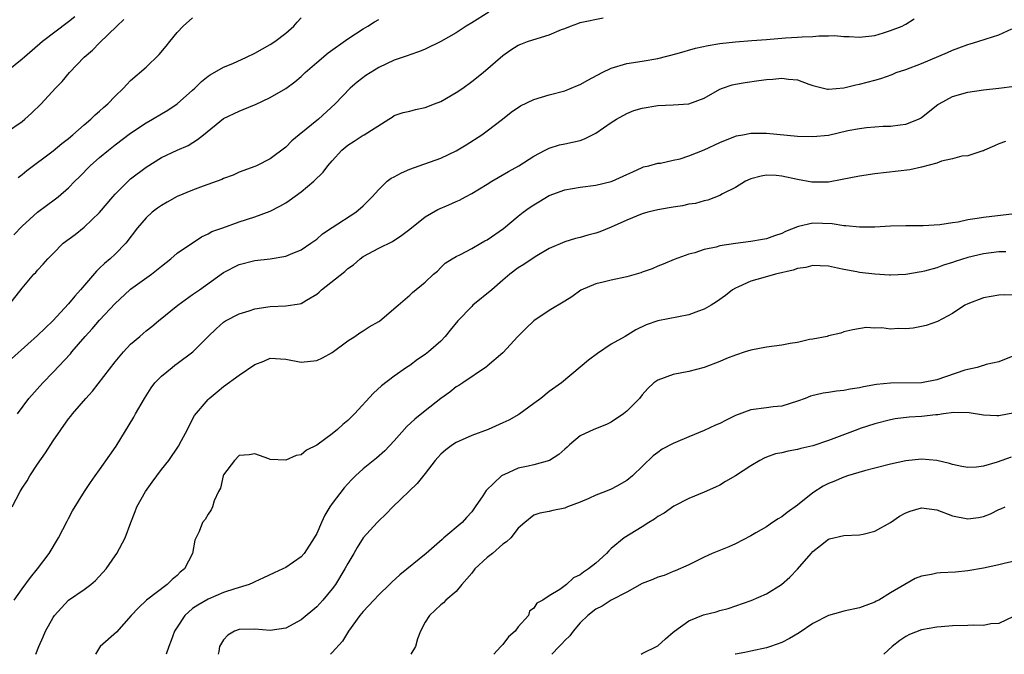
# Model space of a CAD drawing. Units: inches. Extents: x 2532000 to 2535000, y 1548000 to 1551000.
# Drawn here: x 2532273 to 2532400, y 1548000 to 1548082 of the extents above; entities that cross this region are included whole.
import ezdxf

# ---------------------------------------------------------------- set-up
doc = ezdxf.new("R2010")
doc.units = ezdxf.units.IN
doc.header["$MEASUREMENT"] = 0
doc.layers.add('LD25321548_2ft', color=43, linetype='Continuous')

msp = doc.modelspace()

# ---------------------------------------------------------------- linework, layer by layer
at = {"layer": 'LD25321548_2ft'}
for points, elevation in [([(2532333.21, 1548082.79), (2532331, 1548081.41), (2532330.28, 1548081), (2532329, 1548080.13), (2532327, 1548079.01), (2532325, 1548078.03), (2532324.28, 1548077.72), (2532323, 1548077.31), (2532322.78, 1548077.22), (2532321, 1548076.59), (2532319, 1548075.66), (2532317.35, 1548074.65), (2532316.21, 1548073.79), (2532315.3, 1548073), (2532313.37, 1548071), (2532311.23, 1548069), (2532308.75, 1548067), (2532307.81, 1548066.19), (2532307, 1548065.38), (2532305, 1548063.89), (2532303.24, 1548063), (2532303, 1548062.89), (2532301, 1548062.15), (2532300.22, 1548061.78), (2532299, 1548061.34), (2532298.78, 1548061.22), (2532298.18, 1548061), (2532296.35, 1548060.35), (2532295, 1548059.85), (2532293, 1548059.01), (2532291.7, 1548058.3), (2532291, 1548057.86), (2532290.48, 1548057.52), (2532289.79, 1548057), (2532289, 1548056.29), (2532287.88, 1548055), (2532286.38, 1548053), (2532285, 1548051.6), (2532284.37, 1548051), (2532283.62, 1548050.38), (2532283, 1548049.77), (2532282.59, 1548049.41), (2532280.54, 1548047), (2532279.81, 1548046.19), (2532279, 1548045.2), (2532276.95, 1548043), (2532275.96, 1548042.04), (2532275, 1548041.1), (2532270.4, 1548037)], 7892), ([(2532279.79, 1548082.21), (2532279, 1548081.55), (2532275.65, 1548079), (2532273.29, 1548077), (2532273, 1548076.73), (2532271, 1548075.12)], 7882), ([(2532271, 1548067.32), (2532273, 1548068.71), (2532273.36, 1548069), (2532274.23, 1548069.77), (2532275.47, 1548071), (2532277.33, 1548073), (2532278.16, 1548073.84), (2532279.12, 1548075), (2532281, 1548077), (2532282.09, 1548077.91), (2532283, 1548078.84), (2532285.24, 1548081), (2532286.13, 1548081.87)], 7884), ([(2532271.31, 1548045), (2532273, 1548047.19), (2532274.53, 1548049), (2532274.77, 1548049.23), (2532275, 1548049.52), (2532275.71, 1548050.29), (2532276.31, 1548051), (2532277, 1548051.7), (2532278.31, 1548053), (2532279.85, 1548054.15), (2532281, 1548055.06), (2532283, 1548056.95), (2532284.69, 1548059), (2532285, 1548059.35), (2532286.67, 1548061), (2532287, 1548061.29), (2532289, 1548062.83), (2532291, 1548064.06), (2532293, 1548065), (2532294.41, 1548065.59), (2532295.64, 1548066.36), (2532296.38, 1548067), (2532299, 1548069.08), (2532301, 1548070.05), (2532302.75, 1548070.75), (2532303.12, 1548070.88), (2532305, 1548071.78), (2532307, 1548072.94), (2532308.18, 1548073.82), (2532309, 1548074.5), (2532309.52, 1548075), (2532311, 1548076.32), (2532312.46, 1548077.54), (2532315, 1548079.34), (2532317, 1548080.66), (2532317.61, 1548081), (2532318.44, 1548081.56), (2532319, 1548081.87)], 7890), ([(2532271.7, 1548019), (2532272.74, 1548021), (2532273, 1548021.42), (2532273.64, 1548022.36), (2532274.02, 1548023), (2532275, 1548024.5), (2532276.04, 1548025.96), (2532277, 1548027.52), (2532279, 1548030.35), (2532279.29, 1548030.7), (2532279.5, 1548031), (2532281.21, 1548033), (2532282.08, 1548033.92), (2532285, 1548037.72), (2532286.08, 1548039), (2532287, 1548039.97), (2532288.18, 1548041), (2532288.63, 1548041.37), (2532289, 1548041.71), (2532289.73, 1548042.27), (2532290.59, 1548043), (2532293.07, 1548045), (2532295, 1548046.38), (2532295.35, 1548046.65), (2532295.88, 1548047), (2532299, 1548049.22), (2532301, 1548050.28), (2532303, 1548050.78), (2532305.01, 1548050.99), (2532307, 1548051.32), (2532307.61, 1548051.61), (2532309, 1548052.17), (2532310.24, 1548053), (2532311, 1548053.55), (2532311.77, 1548054.23), (2532313, 1548055.05), (2532316.04, 1548057), (2532317, 1548057.82), (2532318.16, 1548059), (2532319, 1548059.93), (2532320.11, 1548061), (2532320.6, 1548061.4), (2532321, 1548061.58), (2532321.92, 1548062.08), (2532323, 1548062.54), (2532324.21, 1548063), (2532327, 1548063.98), (2532329, 1548064.92), (2532330.29, 1548065.71), (2532332.29, 1548067), (2532333, 1548067.51), (2532334.98, 1548069), (2532336.09, 1548069.91), (2532337.29, 1548070.71), (2532339, 1548071.53), (2532341, 1548072.15), (2532343, 1548072.65), (2532344.65, 1548073.35), (2532345, 1548073.46), (2532345.96, 1548074.04), (2532347.81, 1548075), (2532349, 1548075.59), (2532351, 1548076.16), (2532353, 1548076.46), (2532355, 1548076.83), (2532357.49, 1548077.49), (2532359.84, 1548078.16), (2532361.48, 1548078.52), (2532363, 1548078.75), (2532365, 1548078.96), (2532367.13, 1548079.13), (2532369, 1548079.29), (2532371.49, 1548079.49), (2532373, 1548079.57), (2532373.63, 1548079.63), (2532375, 1548079.68), (2532375.76, 1548079.76), (2532377, 1548079.76), (2532377.79, 1548079.79), (2532379, 1548079.66), (2532379.67, 1548079.67), (2532381, 1548079.56), (2532383, 1548079.81), (2532384.13, 1548080.13), (2532385, 1548080.42), (2532386.5, 1548081), (2532386.82, 1548081.18), (2532387, 1548081.25), (2532388.05, 1548081.95)], 7896), ([(2532271.93, 1548054.07), (2532273, 1548055.2), (2532274.99, 1548057), (2532276.13, 1548057.87), (2532277.29, 1548058.71), (2532277.65, 1548059), (2532279, 1548060.15), (2532279.82, 1548061), (2532280.42, 1548061.58), (2532281.79, 1548063), (2532283, 1548064.07), (2532284.13, 1548065), (2532285, 1548065.68), (2532287, 1548067.18), (2532289, 1548068.53), (2532289.83, 1548069), (2532291, 1548069.71), (2532291.82, 1548070.18), (2532293, 1548070.96), (2532295, 1548072.76), (2532295.28, 1548073), (2532296.14, 1548073.86), (2532297, 1548074.53), (2532297.28, 1548074.72), (2532299, 1548075.69), (2532300.2, 1548076.2), (2532301.93, 1548077), (2532303, 1548077.52), (2532305, 1548078.62), (2532305.58, 1548079), (2532307, 1548080.11), (2532308.07, 1548081), (2532308.48, 1548081.52), (2532309, 1548082.07)], 7888), ([(2532272.39, 1548031), (2532273.88, 1548033), (2532275.66, 1548035), (2532277, 1548036.38), (2532279.24, 1548038.76), (2532279.43, 1548039), (2532281.15, 1548041), (2532282.04, 1548041.96), (2532283, 1548043.07), (2532285, 1548045.22), (2532286.88, 1548047), (2532287, 1548047.1), (2532289.71, 1548049), (2532291, 1548050.06), (2532292.2, 1548051), (2532293, 1548051.71), (2532296.15, 1548053.85), (2532297, 1548054.2), (2532297.49, 1548054.51), (2532298.9, 1548055), (2532301, 1548055.77), (2532303, 1548056.39), (2532305, 1548057.14), (2532306.23, 1548057.77), (2532307, 1548058.22), (2532307.47, 1548058.53), (2532309, 1548059.62), (2532310.64, 1548061), (2532311.82, 1548062.18), (2532312.44, 1548063), (2532313, 1548063.64), (2532314.24, 1548065), (2532315, 1548065.66), (2532315.84, 1548066.16), (2532317, 1548066.94), (2532317.13, 1548067), (2532320.32, 1548069), (2532320.74, 1548069.26), (2532321, 1548069.46), (2532322.14, 1548069.86), (2532323, 1548070.05), (2532323.73, 1548070.27), (2532325, 1548070.5), (2532326.2, 1548071), (2532327, 1548071.3), (2532329, 1548072.43), (2532329.83, 1548073), (2532331, 1548073.85), (2532332.47, 1548075), (2532335, 1548077.23), (2532336.05, 1548077.95), (2532337, 1548078.53), (2532337.33, 1548078.67), (2532338.21, 1548079), (2532339.42, 1548079.42), (2532341, 1548079.88), (2532342.57, 1548080.57), (2532343, 1548080.71), (2532343.74, 1548081), (2532344.68, 1548081.32), (2532345, 1548081.47), (2532347.95, 1548082.05)], 7894), ([(2532272.5, 1548061.5), (2532273, 1548061.88), (2532273.62, 1548062.38), (2532277, 1548064.91), (2532278.14, 1548065.86), (2532279, 1548066.53), (2532279.56, 1548067), (2532281, 1548068.28), (2532281.86, 1548069), (2532282.43, 1548069.57), (2532283, 1548070.05), (2532283.49, 1548070.51), (2532284.06, 1548071), (2532285, 1548071.98), (2532286.07, 1548073), (2532286.51, 1548073.49), (2532287, 1548073.97), (2532289, 1548075.71), (2532290.67, 1548077.33), (2532291.6, 1548078.4), (2532292.04, 1548079), (2532293, 1548080.19), (2532293.76, 1548081), (2532295, 1548082.09)], 7886), ([(2532271.97, 1548007), (2532273, 1548008.46), (2532274.08, 1548009.92), (2532274.99, 1548011), (2532276.51, 1548013), (2532277.7, 1548015), (2532278.82, 1548017.18), (2532279, 1548017.49), (2532279.52, 1548018.48), (2532281.07, 1548021), (2532281.83, 1548022.17), (2532282.41, 1548023), (2532283, 1548023.79), (2532284.33, 1548025.67), (2532285.15, 1548026.85), (2532287.43, 1548030.57), (2532287.65, 1548031), (2532288.78, 1548033), (2532289.65, 1548034.35), (2532290.13, 1548035), (2532291, 1548035.88), (2532292.35, 1548037), (2532292.71, 1548037.29), (2532293, 1548037.48), (2532295.02, 1548038.98), (2532297, 1548041), (2532298.02, 1548041.98), (2532299, 1548042.84), (2532299.24, 1548043), (2532301, 1548043.88), (2532302.27, 1548044.27), (2532303, 1548044.53), (2532305, 1548044.86), (2532307, 1548044.93), (2532308.8, 1548045.2), (2532309, 1548045.25), (2532309.67, 1548045.67), (2532311, 1548046.45), (2532311.31, 1548046.69), (2532311.62, 1548047), (2532314.62, 1548049.38), (2532315, 1548049.73), (2532315.76, 1548050.24), (2532316.59, 1548051), (2532317, 1548051.29), (2532319, 1548052.36), (2532320.76, 1548053.24), (2532321.97, 1548054.03), (2532323, 1548054.81), (2532325, 1548056.4), (2532326.63, 1548057.37), (2532328.04, 1548057.96), (2532329, 1548058.39), (2532329.44, 1548058.56), (2532330.21, 1548059), (2532331, 1548059.43), (2532333, 1548060.63), (2532333.58, 1548061), (2532335.74, 1548062.26), (2532337.09, 1548063), (2532339, 1548064.23), (2532340.49, 1548065), (2532340.81, 1548065.19), (2532341, 1548065.27), (2532342.32, 1548065.68), (2532343, 1548065.81), (2532345, 1548066.27), (2532345.53, 1548066.47), (2532347, 1548067.18), (2532349, 1548068.58), (2532349.69, 1548069), (2532351, 1548069.73), (2532351.9, 1548070.1), (2532353, 1548070.41), (2532355, 1548070.75), (2532357, 1548070.83), (2532359, 1548070.96), (2532361, 1548071.7), (2532363, 1548072.85), (2532363.36, 1548073), (2532364.57, 1548073.43), (2532365, 1548073.52), (2532366.26, 1548073.74), (2532368.03, 1548073.97), (2532369, 1548074.11), (2532369.85, 1548074.15), (2532371, 1548074.29), (2532371.85, 1548074.15), (2532373, 1548074.06), (2532374.47, 1548073.53), (2532375, 1548073.36), (2532376.89, 1548072.89), (2532377, 1548072.87), (2532379, 1548073.04), (2532380.56, 1548073.44), (2532381, 1548073.5), (2532383, 1548074.03), (2532383.75, 1548074.25), (2532385.22, 1548074.78), (2532385.76, 1548075), (2532387, 1548075.42), (2532389, 1548076.17), (2532392.38, 1548077.62), (2532393, 1548077.91), (2532393.82, 1548078.18), (2532395, 1548078.65), (2532395.29, 1548078.71), (2532396.3, 1548079), (2532397.37, 1548079.37), (2532399, 1548079.86), (2532400.66, 1548080.66)], 7898), ([(2532274.78, 1548000), (2532275.17, 1548001), (2532275.74, 1548002.26), (2532276.02, 1548003), (2532277, 1548004.76), (2532277.16, 1548005), (2532279, 1548006.98), (2532281, 1548008.35), (2532281.88, 1548009), (2532282.48, 1548009.52), (2532283.83, 1548011), (2532285, 1548012.7), (2532285.23, 1548013), (2532286.29, 1548015), (2532287.03, 1548017), (2532287.59, 1548018.41), (2532287.79, 1548019), (2532288.91, 1548021), (2532289.79, 1548022.21), (2532290.39, 1548023), (2532291, 1548023.83), (2532291.91, 1548025), (2532293.16, 1548026.84), (2532293.56, 1548027.56), (2532294.32, 1548029), (2532295, 1548030.32), (2532295.22, 1548030.78), (2532297, 1548032.87), (2532297.14, 1548033), (2532298.16, 1548033.84), (2532299, 1548034.51), (2532301, 1548035.99), (2532303, 1548037.38), (2532304.19, 1548037.81), (2532305, 1548038.2), (2532307, 1548038.06), (2532309, 1548037.65), (2532311, 1548037.88), (2532311.76, 1548038.24), (2532313, 1548038.93), (2532315, 1548040.4), (2532315.91, 1548041), (2532316.55, 1548041.45), (2532317, 1548041.69), (2532317.78, 1548042.22), (2532319, 1548042.9), (2532319.15, 1548043), (2532321.52, 1548045), (2532323, 1548046.31), (2532323.36, 1548046.64), (2532325, 1548047.98), (2532326.07, 1548049), (2532326.58, 1548049.42), (2532327, 1548049.87), (2532327.58, 1548050.42), (2532328.46, 1548051), (2532329, 1548051.31), (2532329.56, 1548051.56), (2532331, 1548052.32), (2532332.16, 1548053), (2532332.7, 1548053.3), (2532333, 1548053.44), (2532335.11, 1548054.89), (2532337, 1548056.48), (2532337.65, 1548057), (2532338.41, 1548057.59), (2532339, 1548057.97), (2532339.64, 1548058.36), (2532341, 1548059.14), (2532343, 1548059.89), (2532345, 1548060.25), (2532347, 1548060.49), (2532349, 1548060.95), (2532349.13, 1548061), (2532351, 1548061.88), (2532351.79, 1548062.21), (2532353, 1548062.79), (2532353.16, 1548062.84), (2532353.85, 1548063), (2532355, 1548063.32), (2532355.35, 1548063.35), (2532357, 1548063.72), (2532357.9, 1548063.9), (2532359, 1548064.27), (2532361, 1548065.06), (2532363, 1548066), (2532365, 1548066.82), (2532365.14, 1548066.86), (2532365.96, 1548067), (2532367, 1548067.21), (2532369, 1548067.21), (2532373, 1548066.83), (2532375, 1548066.75), (2532377, 1548066.96), (2532379.52, 1548067.52), (2532381, 1548067.8), (2532381.92, 1548067.92), (2532383, 1548068.02), (2532384.08, 1548068.08), (2532385, 1548068.1), (2532386.28, 1548068.28), (2532387, 1548068.34), (2532388.63, 1548069), (2532388.88, 1548069.12), (2532389, 1548069.2), (2532391.11, 1548070.89), (2532391.28, 1548071), (2532393, 1548071.91), (2532395, 1548072.49), (2532397, 1548072.77), (2532398.98, 1548072.98), (2532401, 1548073.26)], 7900), ([(2532399.86, 1548066.14), (2532399, 1548065.83), (2532398.43, 1548065.57), (2532397.12, 1548065), (2532397, 1548064.92), (2532396.91, 1548064.91), (2532395, 1548064.28), (2532394.22, 1548064.22), (2532393, 1548063.9), (2532391.58, 1548063.57), (2532391, 1548063.35), (2532389, 1548062.8), (2532387.51, 1548062.49), (2532383, 1548061.96), (2532381, 1548061.66), (2532378.79, 1548061.21), (2532377, 1548060.89), (2532374.87, 1548060.87), (2532373, 1548061.21), (2532371, 1548061.67), (2532370.27, 1548061.73), (2532369, 1548061.78), (2532368.34, 1548061.66), (2532367, 1548061.3), (2532366.33, 1548061), (2532365, 1548060.2), (2532363.36, 1548059.36), (2532363, 1548059.16), (2532361.44, 1548058.56), (2532361, 1548058.49), (2532359.87, 1548058.13), (2532359, 1548058.03), (2532358.19, 1548057.81), (2532357, 1548057.67), (2532356.45, 1548057.55), (2532355, 1548057.32), (2532353.71, 1548057), (2532353, 1548056.79), (2532351, 1548055.99), (2532349, 1548055.08), (2532347.52, 1548054.48), (2532347, 1548054.29), (2532345.97, 1548054.03), (2532345, 1548053.75), (2532344.39, 1548053.61), (2532343, 1548053.2), (2532341, 1548052.34), (2532339.38, 1548051.38), (2532338.79, 1548051), (2532337.74, 1548050.26), (2532337, 1548049.82), (2532335.9, 1548049), (2532335, 1548048.25), (2532333.6, 1548047), (2532331.16, 1548045), (2532331, 1548044.86), (2532329.21, 1548043), (2532328.22, 1548041.78), (2532327.58, 1548041), (2532327, 1548040.37), (2532325.43, 1548039), (2532325, 1548038.66), (2532323.99, 1548038.01), (2532323, 1548037.26), (2532322.6, 1548037), (2532321, 1548035.86), (2532319.37, 1548034.63), (2532318.34, 1548033.66), (2532315.87, 1548031), (2532315, 1548030.13), (2532314.38, 1548029.62), (2532313.7, 1548029), (2532313, 1548028.44), (2532311, 1548026.96), (2532309.68, 1548026.32), (2532309, 1548025.74), (2532308.35, 1548025.65), (2532307, 1548025.02), (2532305, 1548025.13), (2532304.81, 1548025.19), (2532303, 1548025.86), (2532302.3, 1548025.7), (2532301, 1548025.63), (2532300.4, 1548025), (2532299, 1548023.13), (2532298.94, 1548023), (2532298.58, 1548021.42), (2532298.34, 1548021), (2532297.77, 1548019.77), (2532297.57, 1548019), (2532297.37, 1548018.63), (2532297, 1548018.09), (2532296.6, 1548017.4), (2532296.28, 1548017), (2532295.84, 1548015.84), (2532295.3, 1548014.7), (2532295, 1548013), (2532293.95, 1548011), (2532293.41, 1548010.59), (2532293, 1548010.18), (2532292.37, 1548009.63), (2532291.72, 1548009), (2532289.04, 1548006.96), (2532288.02, 1548005.98), (2532287.06, 1548005), (2532285.16, 1548002.84), (2532283.09, 1548001), (2532283, 1548000.89), (2532282.46, 1548000)], 7902), ([(2532401, 1548056.81), (2532397, 1548056.34), (2532396.18, 1548056.18), (2532395, 1548056.02), (2532393.74, 1548055.74), (2532393, 1548055.64), (2532391.37, 1548055.37), (2532389.23, 1548055.23), (2532387, 1548055.24), (2532385, 1548055.2), (2532383, 1548055.09), (2532381, 1548055.06), (2532379.26, 1548055.26), (2532379, 1548055.25), (2532377.49, 1548055.49), (2532375, 1548055.58), (2532373.15, 1548055.15), (2532373, 1548055.13), (2532371.48, 1548054.52), (2532371, 1548054.28), (2532370.03, 1548053.97), (2532369, 1548053.59), (2532368.51, 1548053.49), (2532367, 1548053.24), (2532365, 1548052.99), (2532363, 1548052.66), (2532362.51, 1548052.51), (2532361, 1548052.19), (2532359.78, 1548051.78), (2532359, 1548051.6), (2532357.11, 1548050.89), (2532355.69, 1548050.31), (2532355, 1548050.04), (2532354.28, 1548049.72), (2532353, 1548049.27), (2532352.81, 1548049.19), (2532352.2, 1548049), (2532351, 1548048.69), (2532349, 1548048.25), (2532347.97, 1548047.97), (2532347, 1548047.77), (2532345.05, 1548046.95), (2532343.89, 1548046.11), (2532343, 1548045.53), (2532341, 1548044.32), (2532339.02, 1548042.98), (2532337.97, 1548042.03), (2532336.95, 1548041), (2532335, 1548038.89), (2532333, 1548037.16), (2532332.92, 1548037.08), (2532329.84, 1548035), (2532329.33, 1548034.67), (2532329, 1548034.48), (2532328.18, 1548033.82), (2532327, 1548032.99), (2532325, 1548031.41), (2532323.67, 1548030.33), (2532322.64, 1548029.36), (2532321, 1548027.51), (2532319.78, 1548026.22), (2532318.71, 1548025.29), (2532317, 1548023.9), (2532316, 1548023), (2532315.49, 1548022.51), (2532315, 1548022), (2532314.53, 1548021.47), (2532313, 1548019.46), (2532312.69, 1548019), (2532312.07, 1548017.93), (2532311.63, 1548017), (2532311, 1548015.56), (2532310.69, 1548015), (2532309.37, 1548013), (2532309, 1548012.56), (2532307, 1548011.18), (2532306.65, 1548011), (2532305.51, 1548010.49), (2532304.15, 1548009.85), (2532303, 1548009.34), (2532302.78, 1548009.22), (2532302.3, 1548009), (2532300.46, 1548008.46), (2532299, 1548007.95), (2532297, 1548007.1), (2532295.66, 1548006.34), (2532295, 1548005.89), (2532294.01, 1548005), (2532293, 1548003.51), (2532292.68, 1548003), (2532292.23, 1548001.77), (2532291.91, 1548001), (2532291.6, 1548000)], 7904), ([(2532399.91, 1548051.91), (2532399, 1548051.88), (2532397, 1548051.65), (2532395, 1548051.17), (2532393.36, 1548050.64), (2532393, 1548050.5), (2532391.83, 1548050.17), (2532391, 1548049.84), (2532389.39, 1548049.39), (2532389, 1548049.32), (2532388.71, 1548049.29), (2532387, 1548048.97), (2532385, 1548048.88), (2532384.9, 1548048.89), (2532383, 1548049), (2532381, 1548049.24), (2532380.68, 1548049.32), (2532379, 1548049.62), (2532378.19, 1548049.81), (2532377, 1548050.03), (2532375.93, 1548050.07), (2532375, 1548050.14), (2532374.11, 1548049.89), (2532373, 1548049.75), (2532372.47, 1548049.53), (2532370.18, 1548049), (2532368.54, 1548048.54), (2532367, 1548048.13), (2532365.39, 1548047.39), (2532365, 1548047.22), (2532364.63, 1548047), (2532363.75, 1548046.25), (2532362.57, 1548045.43), (2532361.88, 1548045), (2532361, 1548044.49), (2532360.23, 1548044.24), (2532359, 1548043.76), (2532355.02, 1548042.98), (2532353.5, 1548042.5), (2532352.15, 1548041.85), (2532350.79, 1548041), (2532349, 1548039.97), (2532347.2, 1548038.8), (2532346.07, 1548037.93), (2532345, 1548037.01), (2532342.59, 1548035), (2532341, 1548033.88), (2532339.91, 1548033), (2532339, 1548032.32), (2532337.06, 1548030.94), (2532335.79, 1548030.21), (2532335, 1548029.83), (2532333.12, 1548029), (2532331, 1548028.2), (2532329, 1548027.32), (2532328.5, 1548027), (2532327.64, 1548026.36), (2532327, 1548025.79), (2532326.61, 1548025.39), (2532326.28, 1548025), (2532325, 1548023.31), (2532323.98, 1548022.02), (2532320.82, 1548019), (2532319.93, 1548018.07), (2532319, 1548017.2), (2532318.8, 1548017), (2532317, 1548015.01), (2532316.22, 1548013.79), (2532315.78, 1548013), (2532315, 1548011.7), (2532314.65, 1548011), (2532313.42, 1548009), (2532313, 1548008.44), (2532311.81, 1548007), (2532311, 1548006.11), (2532309, 1548004.44), (2532307, 1548003.37), (2532305, 1548003.07), (2532303, 1548003.22), (2532301, 1548003.18), (2532300.38, 1548003), (2532299.54, 1548002.46), (2532299, 1548001.85), (2532298.48, 1548001), (2532298.38, 1548000.38), (2532298.31, 1548000)], 7906), ([(2532401, 1548046.31), (2532399.67, 1548046.33), (2532399, 1548046.31), (2532397, 1548045.98), (2532395, 1548045.21), (2532394.62, 1548045), (2532393, 1548043.95), (2532391.07, 1548042.93), (2532389.61, 1548042.39), (2532389, 1548042.25), (2532387.93, 1548042.07), (2532387, 1548041.96), (2532386, 1548042), (2532385, 1548041.93), (2532383.9, 1548042.1), (2532383, 1548042.04), (2532381.88, 1548042.12), (2532380.17, 1548041.83), (2532379, 1548041.56), (2532378.59, 1548041.41), (2532377, 1548041.05), (2532376.85, 1548041), (2532375, 1548040.64), (2532374.58, 1548040.58), (2532373, 1548040.21), (2532372.07, 1548040.07), (2532371, 1548039.87), (2532369, 1548039.61), (2532367, 1548039.22), (2532366.25, 1548039), (2532365, 1548038.59), (2532363.87, 1548038.13), (2532363, 1548037.74), (2532361, 1548036.99), (2532359, 1548036.48), (2532357, 1548036.1), (2532355, 1548035.36), (2532354.49, 1548035), (2532353.72, 1548034.28), (2532353, 1548033.47), (2532352.64, 1548033), (2532351, 1548031.36), (2532350.58, 1548031), (2532349, 1548029.92), (2532348.37, 1548029.63), (2532346.73, 1548029), (2532345, 1548028.16), (2532343.63, 1548027), (2532343.3, 1548026.7), (2532343, 1548026.45), (2532342.25, 1548025.75), (2532341.03, 1548025), (2532339, 1548024.44), (2532338.26, 1548024.26), (2532337, 1548023.98), (2532335.15, 1548023.15), (2532335, 1548023.1), (2532334.84, 1548023), (2532332.88, 1548021.12), (2532332.44, 1548020.44), (2532331.46, 1548019), (2532331, 1548018.35), (2532330.34, 1548017.66), (2532329.75, 1548017), (2532327.42, 1548015), (2532327.18, 1548014.82), (2532325.11, 1548013), (2532321.74, 1548010.26), (2532320.69, 1548009.31), (2532320.4, 1548009), (2532319, 1548007.65), (2532318.38, 1548007), (2532317, 1548005.5), (2532316.58, 1548005), (2532315.1, 1548003), (2532314.31, 1548001.69), (2532313, 1548000.22), (2532312.78, 1548000)], 7908), ([(2532401, 1548038.52), (2532399, 1548037.7), (2532397.35, 1548037.35), (2532397, 1548037.25), (2532396.82, 1548037.18), (2532396.18, 1548037), (2532395, 1548036.73), (2532394.62, 1548036.62), (2532391, 1548035.4), (2532389, 1548035.02), (2532385, 1548034.97), (2532383.22, 1548034.78), (2532381.51, 1548034.49), (2532381, 1548034.35), (2532379.81, 1548034.19), (2532379, 1548034), (2532378.07, 1548033.93), (2532377, 1548033.74), (2532376.33, 1548033.67), (2532374.71, 1548033.29), (2532373.99, 1548033), (2532373, 1548032.64), (2532371, 1548032.01), (2532369.9, 1548031.9), (2532369, 1548031.77), (2532367, 1548031.53), (2532365, 1548030.8), (2532363.8, 1548030.2), (2532363, 1548029.76), (2532362.46, 1548029.54), (2532361, 1548028.84), (2532359, 1548028.04), (2532357.3, 1548027.3), (2532357, 1548027.19), (2532355.56, 1548026.44), (2532355, 1548026.03), (2532354.42, 1548025.58), (2532351.75, 1548023), (2532351, 1548022.39), (2532349.7, 1548021.7), (2532349, 1548021.31), (2532348.26, 1548021), (2532347, 1548020.52), (2532346.09, 1548020.09), (2532345, 1548019.6), (2532343.37, 1548019), (2532343, 1548018.84), (2532341.45, 1548018.55), (2532341, 1548018.43), (2532339.79, 1548018.21), (2532339, 1548017.92), (2532337.84, 1548017), (2532337, 1548016.28), (2532336.04, 1548015), (2532335.5, 1548014.5), (2532335, 1548014.18), (2532333.66, 1548013), (2532333, 1548012.5), (2532331.4, 1548011), (2532331, 1548010.46), (2532329.7, 1548009), (2532329, 1548008.09), (2532327.66, 1548007), (2532327.35, 1548006.65), (2532327, 1548006.39), (2532325.56, 1548005), (2532325, 1548004.15), (2532324.39, 1548003), (2532323.99, 1548002.01), (2532323.73, 1548001), (2532323.16, 1548000)], 7910), ([(2532401, 1548031.15), (2532399, 1548030.74), (2532398.74, 1548030.74), (2532397, 1548030.83), (2532395.15, 1548031.15), (2532393.17, 1548031.17), (2532391.85, 1548031), (2532391.12, 1548030.88), (2532390.87, 1548030.87), (2532389, 1548030.66), (2532387.43, 1548030.57), (2532385.63, 1548030.37), (2532385, 1548030.24), (2532383, 1548029.73), (2532381.12, 1548029.12), (2532380.78, 1548029), (2532377, 1548027.55), (2532375, 1548026.89), (2532373.46, 1548026.54), (2532373, 1548026.4), (2532371.8, 1548026.2), (2532371, 1548025.99), (2532370.17, 1548025.83), (2532369, 1548025.41), (2532368.71, 1548025.29), (2532368.14, 1548025), (2532367, 1548024.32), (2532365, 1548023.01), (2532363.72, 1548022.28), (2532363, 1548021.82), (2532362.46, 1548021.54), (2532361, 1548020.89), (2532359, 1548020.09), (2532357.08, 1548019.08), (2532355.81, 1548018.19), (2532355, 1548017.75), (2532354.58, 1548017.42), (2532353.86, 1548017), (2532353, 1548016.44), (2532350.66, 1548015), (2532349, 1548013.63), (2532348.67, 1548013.33), (2532348.38, 1548013), (2532347, 1548011.75), (2532346.07, 1548011), (2532345.4, 1548010.6), (2532345, 1548010.25), (2532344.13, 1548009.87), (2532343.21, 1548009), (2532342.37, 1548008.37), (2532341, 1548007.54), (2532340.17, 1548007), (2532339.39, 1548006.61), (2532339, 1548005.93), (2532338.44, 1548005.56), (2532338.32, 1548005), (2532337, 1548003.54), (2532336.62, 1548003), (2532335.75, 1548002.25), (2532335, 1548001.28), (2532334.86, 1548001.14), (2532334.75, 1548001), (2532333.85, 1548000)], 7912), ([(2532400.59, 1548025.41), (2532398.77, 1548024.77), (2532397, 1548024.24), (2532396.12, 1548024.12), (2532395, 1548024.08), (2532394.21, 1548024.21), (2532393, 1548024.48), (2532392.61, 1548024.61), (2532391, 1548025.01), (2532389, 1548025.18), (2532387, 1548024.96), (2532385, 1548024.53), (2532383, 1548023.99), (2532381.65, 1548023.65), (2532379.46, 1548023), (2532379.12, 1548022.88), (2532379, 1548022.86), (2532377.7, 1548022.3), (2532377, 1548022.03), (2532376.31, 1548021.69), (2532375, 1548020.8), (2532373, 1548019.22), (2532371.7, 1548018.3), (2532371, 1548017.72), (2532370.52, 1548017.48), (2532369.79, 1548017), (2532369, 1548016.45), (2532367.65, 1548015.65), (2532367, 1548015.29), (2532365, 1548014.26), (2532364.15, 1548013.85), (2532362.02, 1548013), (2532361, 1548012.54), (2532359, 1548011.55), (2532357.24, 1548010.76), (2532357, 1548010.67), (2532355.84, 1548010.16), (2532355, 1548009.94), (2532354.37, 1548009.63), (2532353, 1548009.12), (2532351, 1548008.01), (2532349, 1548007), (2532347.81, 1548006.19), (2532347, 1548005.82), (2532345.97, 1548005), (2532345, 1548004.04), (2532344.07, 1548003), (2532343.64, 1548002.36), (2532343, 1548001.77), (2532342.63, 1548001.37), (2532342.26, 1548001), (2532341.35, 1548000)], 7914), ([(2532352.84, 1548000), (2532353, 1548000.1), (2532355, 1548001.09), (2532356, 1548002), (2532357, 1548002.84), (2532357.16, 1548003), (2532359, 1548004.33), (2532360.91, 1548005.09), (2532362.51, 1548005.49), (2532363, 1548005.64), (2532364.09, 1548005.91), (2532367.06, 1548006.94), (2532369, 1548007.81), (2532370.96, 1548009), (2532372.05, 1548009.95), (2532373.02, 1548010.98), (2532374.77, 1548013), (2532375, 1548013.25), (2532375.99, 1548014.01), (2532377, 1548014.83), (2532377.13, 1548014.87), (2532379, 1548015.32), (2532381, 1548015.39), (2532381.49, 1548015.49), (2532383, 1548015.88), (2532385, 1548017), (2532386.18, 1548017.82), (2532387, 1548018.25), (2532387.54, 1548018.46), (2532389, 1548018.89), (2532391, 1548018.63), (2532393, 1548017.87), (2532395, 1548017.45), (2532396.35, 1548017.65), (2532397, 1548017.77), (2532397.9, 1548018.1), (2532399, 1548018.66), (2532399.26, 1548018.74), (2532399.81, 1548019)], 7916), ([(2532401, 1548012), (2532399.69, 1548011.69), (2532399, 1548011.55), (2532397, 1548011.09), (2532395, 1548010.76), (2532393.39, 1548010.61), (2532391.48, 1548010.52), (2532391, 1548010.47), (2532390.29, 1548010.29), (2532389, 1548010.09), (2532388.21, 1548009.79), (2532385, 1548007.92), (2532383.49, 1548007), (2532383.16, 1548006.84), (2532383, 1548006.74), (2532382.54, 1548006.54), (2532381, 1548005.98), (2532379, 1548005.58), (2532378.57, 1548005.43), (2532377, 1548004.99), (2532375, 1548003.97), (2532373.24, 1548002.76), (2532371.98, 1548002.02), (2532371, 1548001.52), (2532369.52, 1548001), (2532369, 1548000.83), (2532367, 1548000.41), (2532366.22, 1548000.22), (2532365, 1548000), (2532364.99, 1548000)], 7918), ([(2532400.89, 1548004.89), (2532399, 1548003.98), (2532397.94, 1548003.94), (2532397, 1548003.71), (2532395.76, 1548003.76), (2532395, 1548003.71), (2532393, 1548003.67), (2532391.53, 1548003.53), (2532391, 1548003.5), (2532389, 1548003.14), (2532387.45, 1548002.55), (2532387, 1548002.31), (2532386.23, 1548001.77), (2532385.23, 1548001), (2532384.15, 1548000)], 7920)]:
    msp.add_lwpolyline(points, dxfattribs=dict(at, elevation=elevation))

doc.saveas('drawing.dxf')
